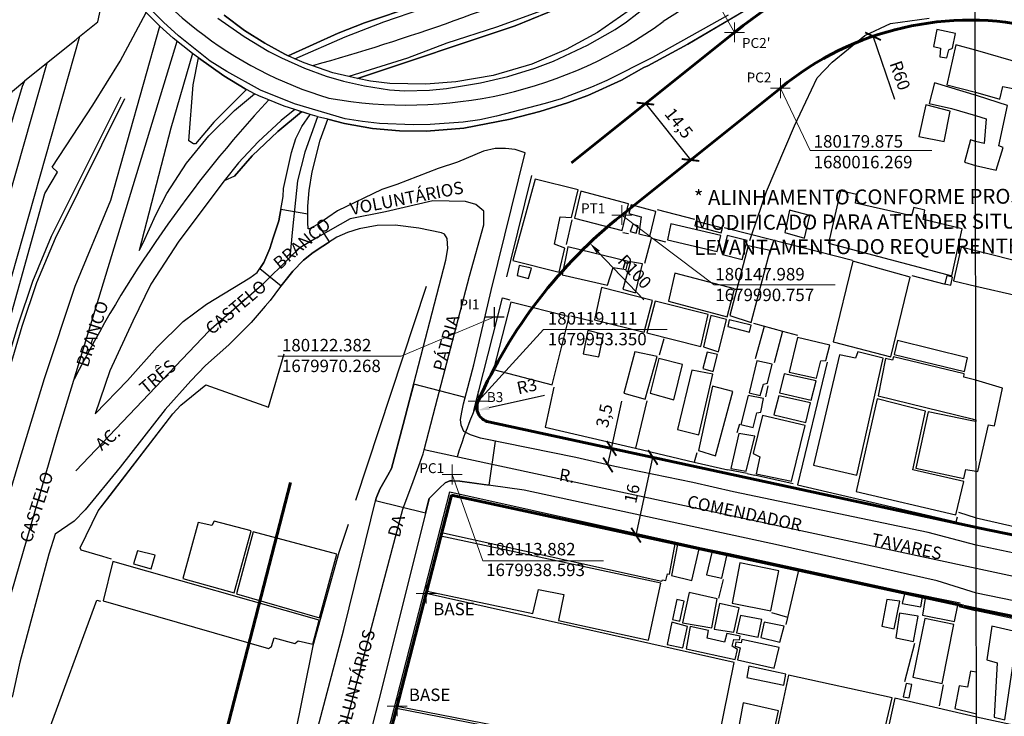
# Model space of a CAD drawing. Units: millimetres. Extents: x 178284 to 180740, y 1679817 to 1682593.
# Drawn here: x 180027 to 180225, y 1679890 to 1680030 of the extents above; entities that cross this region are included whole.
import ezdxf
from ezdxf.enums import TextEntityAlignment as Align

# ---------------------------------------------------------------- set-up
doc = ezdxf.new("R2010")
doc.units = ezdxf.units.MM
doc.header["$LTSCALE"] = 10
doc.header["$PDMODE"] = 2
doc.header["$PDSIZE"] = 2
doc.linetypes.add('ACAD_ISO03W100', pattern=[30, 12, -18])
for name, color, linetype, lineweight in [('Cotas e Coordenadas', 7, 'Continuous', 20), ('Linhas de Cota', 7, 'Continuous', 5), ('Traçado_Viário', 7, 'Continuous', 60)]:
    doc.layers.add(name, color=color, linetype=linetype, lineweight=lineweight)
for name, color, linetype in [('T-TEXTP', 7, 'Continuous'), ('Traçado', 7, 'Continuous'), ('V-BITOLA_NORMAL', 6, 'Continuous'), ('V-CANTEIRO', 101, 'Continuous'), ('V-CRUZAMENTO', 1, 'Continuous'), ('V-EDIFICACAO', 105, 'Continuous'), ('V-EIXO_DE_LOGRADOURO', 3, 'Continuous'), ('V-LOTE', 1, 'Continuous'), ('V-NOME_DOS_LOGRADOUROS', 7, 'Continuous'), ('V-PONTE_VIADUTO_PASSARELA', 1, 'Continuous'), ('V-QUADRA', 6, 'Continuous'), ('V-TESTADA', 6, 'Continuous')]:
    doc.layers.add(name, color=color, linetype=linetype)
doc.layers.add('X-LIMITE_1000', color=7, linetype='Continuous', plot=False)
doc.styles.get("Standard").update_dxf_attribs({"font": 'ARIAL.TTF'})
doc.dimstyles.new('ISO-25', dxfattribs={"dimtxt": 2.5, "dimasz": 2.5, "dimexe": 1.25, "dimexo": 0.625, "dimgap": 1, "dimtad": 1, "dimtxsty": 'Standard', "dimblk": 'ARCHTICK', "dimcen": 0, "dimadec": 0, "dimazin": 0, "dimtfac": 1, "dimtmove": 0, "dimatfit": 3, "dimfxl": 0, "dimarcsym": 0})

# ---------------------------------------------------------------- blocks, each defined once
blk = doc.blocks.new('_ArchTick')
at = {"color": 0, "const_width": 0.15}
blk.add_lwpolyline([(-0.5, -0.5), (0.5, 0.5)], dxfattribs=at)
blk = doc.blocks.new('*D89')
at = {"layer": 'Cotas e Coordenadas', "color": 0, "lineweight": -2}
blk.add_line((180202.87, 1680013.98), (180198.51, 1680026.68), dxfattribs=at)
at = {"layer": 'Defpoints', "color": 0}
for p in [(180198.51, 1680026.68), (180217.99, 1679969.93)]:
    blk.add_point(p, dxfattribs=at)
at = {"layer": 'Cotas e Coordenadas', "color": 0, "lineweight": -2, "xscale": 2.5, "yscale": 2.5, "zscale": 2.5, "rotation": 108.9452846749317}
blk.add_blockref('_ArchTick', (180198.51, 1680026.68), dxfattribs=at)
at = {"layer": 'Cotas e Coordenadas', "color": 0, "insert": (180203.63, 1680018.7), "char_height": 2.5, "attachment_point": 5, "rotation": 288.9453}
blk.add_mtext('R60', dxfattribs=at)
blk = doc.blocks.new('*D91')
at = {"layer": 'Cotas e Coordenadas', "color": 0, "lineweight": -2}
for p, q in [((180153.24, 1680013.53), (180153.73, 1680013.92)), ((180152.75, 1680013.14), (180161.81, 1680001.82)), ((180162.3, 1680002.21), (180162.79, 1680002.6))]:
    blk.add_line(p, q, dxfattribs=at)
at = {"layer": 'Defpoints', "color": 0}
for p in [(180152.75, 1680013.14), (180161.81, 1680001.82), (180161.81, 1680001.82)]:
    blk.add_point(p, dxfattribs=at)
at = {"layer": 'Cotas e Coordenadas', "color": 0, "lineweight": -2, "xscale": 2.5, "yscale": 2.5, "zscale": 2.5}
for p, rotation in [((180152.75, 1680013.14), 128.6642306221109), ((180161.81, 1680001.82), 308.6642306221109)]:
    blk.add_blockref('_ArchTick', p, dxfattribs=dict(at, rotation=rotation))
at = {"layer": 'Cotas e Coordenadas', "color": 0, "insert": (180159.22, 1680009.03), "char_height": 2.5, "attachment_point": 5, "rotation": 308.6642}
blk.add_mtext('14,5', dxfattribs=at)
blk = doc.blocks.new('*D92')
at = {"layer": 'Cotas e Coordenadas', "color": 0, "lineweight": -2}
for p, q in [((180145.93, 1679943.85), (180147.99, 1679953.37)), ((180145.32, 1679943.98), (180144.71, 1679944.11)), ((180145.21, 1679940.54), (180145.93, 1679943.85)), ((180144.6, 1679940.67), (180143.99, 1679940.8))]:
    blk.add_line(p, q, dxfattribs=at)
at = {"layer": 'Defpoints', "color": 0}
for p in [(180145.93, 1679943.85), (180145.93, 1679943.85), (180145.21, 1679940.54)]:
    blk.add_point(p, dxfattribs=at)
at = {"layer": 'Cotas e Coordenadas', "color": 0, "lineweight": -2, "xscale": 2.5, "yscale": 2.5, "zscale": 2.5}
for p, rotation in [((180145.93, 1679943.85), 77.78838960609137), ((180145.21, 1679940.54), 257.7883896060914)]:
    blk.add_blockref('_ArchTick', p, dxfattribs=dict(at, rotation=rotation))
at = {"layer": 'Cotas e Coordenadas', "color": 0, "insert": (180144.79, 1679950.36), "char_height": 2.5, "attachment_point": 5, "rotation": 77.7884}
blk.add_mtext('3,5', dxfattribs=at)
blk = doc.blocks.new('*D93')
at = {"layer": 'Cotas e Coordenadas', "color": 0, "lineweight": -2}
for p, q in [((180150.86, 1679926.41), (180154.25, 1679942.05)), ((180153.64, 1679942.18), (180153.03, 1679942.31)), ((180151.48, 1679926.28), (180152.09, 1679926.15))]:
    blk.add_line(p, q, dxfattribs=at)
at = {"layer": 'Defpoints', "color": 0}
for p in [(180154.25, 1679942.05), (180154.25, 1679942.05), (180150.86, 1679926.41)]:
    blk.add_point(p, dxfattribs=at)
at = {"layer": 'Cotas e Coordenadas', "color": 0, "lineweight": -2, "xscale": 2.5, "yscale": 2.5, "zscale": 2.5}
for p, rotation in [((180154.25, 1679942.05), 77.78838960641312), ((180150.86, 1679926.41), 257.7883896064131)]:
    blk.add_blockref('_ArchTick', p, dxfattribs=dict(at, rotation=rotation))
at = {"layer": 'Cotas e Coordenadas', "color": 0, "insert": (180150.36, 1679934.71), "char_height": 2.5, "attachment_point": 5, "rotation": 77.7884}
blk.add_mtext('16', dxfattribs=at)
blk = doc.blocks.new('*D97')
at = {"layer": 'Defpoints', "color": 0}
for p in [(180141.55, 1679985.13), (180210.46, 1679912.67)]:
    blk.add_point(p, dxfattribs=at)
at = {"layer": 'Linhas de Cota', "color": 0, "lineweight": -2}
blk.add_line((180152.44, 1679973.68), (180143.27, 1679983.32), dxfattribs=at)
at = {"layer": 'Linhas de Cota', "color": 0}
blk.add_solid([(180143.57, 1679983.61), (180142.97, 1679983.04), (180141.55, 1679985.13)], dxfattribs=at)
at = {"layer": 'Linhas de Cota', "color": 0, "insert": (180150.35, 1679979.15), "char_height": 2.5, "attachment_point": 5, "rotation": 313.5641}
blk.add_mtext('R100', dxfattribs=at)
blk = doc.blocks.new('*D98')
at = {"layer": 'Defpoints', "color": 0}
for p in [(180118.92, 1679951.47), (180121.85, 1679952.13)]:
    blk.add_point(p, dxfattribs=at)
at = {"layer": 'Linhas de Cota', "color": 0, "lineweight": -2}
blk.add_line((180132.43, 1679954.51), (180121.36, 1679952.02), dxfattribs=at)
at = {"layer": 'Linhas de Cota', "color": 0}
blk.add_solid([(180121.27, 1679952.43), (180121.45, 1679951.61), (180118.92, 1679951.47)], dxfattribs=at)
at = {"layer": 'Linhas de Cota', "color": 0, "insert": (180128.99, 1679956.04), "char_height": 2.5, "attachment_point": 5, "rotation": 12.6945}
blk.add_mtext('R3', dxfattribs=at)

msp = doc.modelspace()

# ---------------------------------------------------------------- linework, layer by layer
at = {"layer": 'Linhas de Cota'}
for p, q in [((180170.663, 1680027.467), (180164.824, 1680037.616)), ((180179.875, 1680016.269), (180185.876, 1680003.755)), ((180185.876, 1680003.755), (180210.313, 1680003.755)), ((180147.989, 1679990.757), (180166.535, 1679976.754)), ((180166.535, 1679976.754), (180190.918, 1679976.754)), ((180103.638, 1679962.365), (180122.382, 1679970.268)), ((180119.11, 1679953.35), (180132.287, 1679967.751)), ((180132.287, 1679967.751), (180157.096, 1679967.751)), ((180078.828, 1679962.365), (180103.638, 1679962.365)), ((180113.881, 1679938.593), (180120.094, 1679921.285)), ((180120.094, 1679921.285), (180144.349, 1679921.285))]:
    msp.add_line(p, q, dxfattribs=at)
for p in [(180170.663, 1680027.467), (180179.875, 1680016.269), (180147.989, 1679990.757), (180119.11, 1679953.35), (180113.881, 1679938.593), (180108.68, 1679914.7), (180102.84, 1679892.07)]:
    msp.add_point(p, dxfattribs=at)
at = {"layer": 'Traçado'}
msp.add_point((180122.382, 1679970.268), dxfattribs=at)
at = {"layer": 'Traçado_Viário'}
for p, q in [((180137.872, 1680001.231), (180170.816, 1680027.591)), ((180147.989, 1679990.757), (180179.875, 1680016.269)), ((180121.216, 1679949.197), (180219.99, 1679927.821)), ((180081.381, 1679936.98), (180055.257, 1679835.747)), ((180113.774, 1679934.438), (180086.242, 1679827.754)), ((180113.774, 1679934.438), (180216.606, 1679912.183)), ((180294.905, 1679912.186), (180219.965, 1679927.826)), ((180291.636, 1679896.524), (180216.696, 1679912.164))]:
    msp.add_line(p, q, dxfattribs=at)
for centre, radius, start, end in [((180217.994, 1679969.933), 74.5, 76.49683, 129.44283), ((180217.994, 1679969.933), 60, 76.49683, 129.44283), ((180210.464, 1679912.674), 100, 128.66373, 155.99873), ((180121.851, 1679952.13), 3, 155.99873, 257.78839)]:
    msp.add_arc(centre, radius, start, end, dxfattribs=at)
at = {"layer": 'Traçado_Viário', "linetype": 'ACAD_ISO03W100', "lineweight": -2, "ltscale": 0.1}
msp.add_arc((180210.464, 1679912.674), 100, 155.99565, 164.97797, dxfattribs=at)
at = {"layer": 'V-BITOLA_NORMAL'}
for points in [[(180047.29, 1680014.46), (180033.3, 1679986.42), (180029.51, 1679977.4), (180026.6, 1679968.63), (180021.32, 1679951.13), (180008.15, 1679905.87), (180005.57, 1679896.26), (179988.4, 1679837.47), (179983.16, 1679820.18)], [(180048.051, 1680014.081), (180034.073, 1679986.065), (180030.306, 1679977.101), (180027.41, 1679968.373), (180022.135, 1679950.888), (180008.969, 1679905.641), (180006.389, 1679896.031), (179989.215, 1679837.228), (179983.973, 1679819.933)]]:
    msp.add_lwpolyline(points, dxfattribs=at)
at = {"layer": 'V-CANTEIRO'}
for points in [[(179991.54, 1679820.14), (179993.34, 1679826.11), (180011.47, 1679889.67), (180011.66, 1679889.86), (180012.46, 1679889.77), (180012.67, 1679890.07), (180014.3, 1679895.78), (180020.98, 1679921.58), (180026.85, 1679941.22), (180031.96, 1679957.9), (180038.14, 1679976.45), (180045.29, 1679993.72), (180055.13, 1680028.73), (180051.88, 1680031.97)], [(180068.03, 1680030.89), (180072.15, 1680027.85), (180076.27, 1680025.28), (180080.26, 1680023.1), (180080.96, 1680022.78), (180090.96, 1680027.28), (180096.25, 1680029.39), (180106.69, 1680032.87)], [(180133.36, 1680032.33), (180122.83, 1680028.5), (180112.81, 1680025.31), (180104.93, 1680022.3), (180093.12, 1680018.61)], [(180149.29, 1680031.7), (180143.11, 1680027.47), (180136.83, 1680024.04), (180129.9, 1680021.1), (180122.11, 1680018.83), (180114.61, 1680017.51), (180108.61, 1680017.07), (180101.39, 1680017.21), (180097.47, 1680017.65), (180094.86, 1680018.21), (180126.58, 1680028.76), (180136.41, 1680032.78)], [(179969.09, 1679820.1), (180027.49, 1680016.64), (180027.96, 1680017.74), (180027.98, 1680017.78), (180038.32, 1680026), (180038.96, 1680026.65), (180022.98, 1679970.33), (179979.9, 1679820.17)]]:
    msp.add_lwpolyline(points, dxfattribs=at)
for points in [[(180062.91, 1680022.36), (180067.97, 1680018.74), (180072.26, 1680016.14), (180072.57, 1680015.97), (180065.96, 1680009.42), (180062.29, 1680005.06), (180061.89, 1680005.04), (180060.95, 1680005.67), (180061.81, 1680016.89)], [(180083.63, 1680011.52), (180078.83, 1680007.54), (180073.72, 1680002.67), (180070.13, 1679998.57), (180068.03, 1679997.66), (180058.95, 1679985.48), (180053.34, 1679976.86), (180049.7, 1679969.43), (180045.1, 1679959.47), (180042.12, 1679950.77), (180048.6, 1679957.53), (180054.58, 1679964.19), (180059.83, 1679969.35), (180064.49, 1679972.84), (180073.19, 1679978.12), (180074.69, 1679979.2), (180075.25, 1679980.02), (180076.05, 1679981.2), (180077.25, 1679984.02), (180077.94, 1679986.17), (180079.05, 1679989.6), (180079.9, 1679994.51), (180080, 1679996.08), (180081.58, 1680003.35), (180082.45, 1680006.13), (180083.69, 1680008.56), (180085.32, 1680010.98)]]:
    msp.add_lwpolyline(points, close=True, dxfattribs=at)
at = {"layer": 'V-CRUZAMENTO'}
for points in [[(180089.262, 1679985.352), (180086.98, 1679988.89), (180085.81, 1679988.29), (180085.81, 1679988.29), (180085.24, 1679988), (180084.92, 1679987.99), (180084.91, 1679989.27), (180084.91, 1679989.27), (180084.89, 1679990.92), (180079.442, 1679991.863), (180079.05, 1679989.6), (180077.94, 1679986.17), (180077.25, 1679984.02), (180076.05, 1679981.2), (180075.25, 1679980.02), (180079.5, 1679976.557), (180081.89, 1679979.49), (180084.04, 1679981.67), (180085.97, 1679983.23), (180087.91, 1679984.48)], [(180115.44, 1679937.28), (180121.334, 1679936.45), (180122.583, 1679945.321), (180119.6, 1679945.93), (180117.55, 1679946.55), (180116.76, 1679946.98), (180116.76, 1679946.98), (180116.21, 1679947.28), (180115.74, 1679948.52), (180115.57, 1679949.66), (180115.85, 1679951.12), (180115.85, 1679951.12), (180116.18, 1679952.84), (180116.501, 1679954.074), (180106.168, 1679956.752), (180105.33, 1679953.52), (180104.08, 1679948.69), (180101.71, 1679939.8), (180100.97, 1679938.47), (180099.38, 1679935.63), (180098.62, 1679933.87), (180098.506, 1679933.41), (180108.555, 1679930.931), (180109.27, 1679933.8), (180111.38, 1679935.83), (180112.5, 1679936.91), (180113.41, 1679937.34), (180113.98, 1679937.32)]]:
    msp.add_lwpolyline(points, close=True, dxfattribs=at)
at = {"layer": 'V-EDIFICACAO'}
for points in [[(180211.3, 1680028.05), (180210.63, 1680024.64), (180212.04, 1680024.26), (180211.91, 1680022.56), (180213.31, 1680022.34), (180213.76, 1680023.97), (180214.5, 1680024.29), (180215.07, 1680027.26), (180211.3, 1680028.05)], [(180219.09, 1680015.42), (180223.99, 1680014.06), (180224.58, 1680016.61), (180227.61, 1680015.98), (180228.84, 1680021.07), (180219.08, 1680023.92), (180215.13, 1680024.96), (180213.32, 1680016.91)], [(180219.476, 1680014.715), (180210.83, 1680017.33), (180209.81, 1680013.16), (180214.31, 1680012.15), (180219.1, 1680010.79), (180221.26, 1680010.12), (180220.84, 1680005.13), (180219.11, 1680005.52), (180218.08, 1680005.86), (180216.89, 1680001.4), (180219.12, 1680000.74), (180223.24, 1679999.79), (180224.64, 1680004.36), (180223.82, 1680004.64), (180225.53, 1680012.79)], [(180209.13, 1680012.92), (180207.73, 1680006.57), (180212.77, 1680005.52), (180214.02, 1680011.65), (180209.13, 1680012.92)], [(180130.61, 1679997.99), (180126.11, 1679981.64), (180135.43, 1679979.25), (180136.55, 1679984.07), (180134.47, 1679984.9), (180135.59, 1679990.36), (180137.89, 1679990.23), (180139.26, 1679995.82), (180130.61, 1679997.99), (180130.61, 1679997.99)], [(180139.74, 1679995.56), (180138.46, 1679990.13), (180148.07, 1679987.64), (180149.35, 1679993.01), (180139.74, 1679995.56)], [(180194.96, 1679993.13), (180195.18, 1679994.89), (180191.99, 1679995.59), (180189.57, 1679985.12), (180214.37, 1679978.55), (180216.44, 1679987.96), (180208.59, 1679989.85), (180208.91, 1679991.73), (180206.71, 1679992.24), (180206.26, 1679990.61), (180194.96, 1679993.13)], [(180149.86, 1679992.81), (180149.44, 1679991.09), (180151.9, 1679990.36), (180151.42, 1679987), (180153.65, 1679986.46), (180154.84, 1679991.44), (180149.86, 1679992.81)], [(180181.74, 1679991.7), (180180.79, 1679987.23), (180184.75, 1679986.11), (180185.83, 1679990.68), (180181.74, 1679991.7)], [(180150.24, 1679988.86), (180149.66, 1679987.45), (180150.91, 1679987.13), (180151.26, 1679988.57), (180150.24, 1679988.86)], [(180157.87, 1679988.98), (180157.17, 1679985.79), (180167.16, 1679983.43), (180167.92, 1679986.62), (180157.87, 1679988.98)], [(180162.88, 1679989.53), (180162.66, 1679988.6), (180167.99, 1679987.16), (180168.24, 1679988.09), (180162.88, 1679989.53)], [(180169.2, 1679986.62), (180168.27, 1679982.79), (180172.2, 1679981.8), (180173.19, 1679985.63), (180169.2, 1679986.62)], [(180137.15, 1679984.36), (180136.03, 1679978.77), (180145.13, 1679976.63), (180146.25, 1679980.24), (180148.9, 1679979.82), (180149.25, 1679981.45), (180137.15, 1679984.36)], [(180173.41, 1679984.55), (180169.74, 1679970.57), (180173.99, 1679969.19), (180177.82, 1679983.62), (180173.41, 1679984.55)], [(180219.16, 1679976.47), (180227.39, 1679974.56), (180229.56, 1679980.95), (180219.15, 1679983.58), (180216.25, 1679984.28), (180214.71, 1679977.55)], [(180127.38, 1679980.59), (180126.97, 1679978.58), (180129.27, 1679978), (180129.87, 1679980.08), (180127.38, 1679980.59)], [(180149.73, 1679981.32), (180148.2, 1679975.83), (180150.72, 1679975.13), (180152.19, 1679980.97), (180149.73, 1679981.32)], [(180194.439, 1679981.465), (180194.439, 1679981.465), (180190.46, 1679965.24), (180202.05, 1679962.23), (180206, 1679978.26), (180194.439, 1679981.465)], [(180158.67, 1679979.09), (180157.36, 1679973.44), (180169.17, 1679970.31), (180170.64, 1679975.93), (180158.67, 1679979.09)], [(180213.37, 1679978.58), (180212.95, 1679976.93), (180214.14, 1679976.65), (180214.49, 1679978.25), (180213.37, 1679978.58)], [(180143.92, 1679976.18), (180142.48, 1679969.7), (180152.47, 1679967.21), (180154.17, 1679973.6), (180143.92, 1679976.18)], [(180125.72, 1679973.25), (180122.18, 1679959.74), (180134.02, 1679956.65), (180137.41, 1679970.28), (180125.72, 1679973.25)], [(180154.68, 1679973.47), (180153.02, 1679967.09), (180163.9, 1679964.31), (180165.37, 1679970.76), (180154.68, 1679973.47)], [(180165.88, 1679970.57), (180164.41, 1679964.25), (180167.41, 1679963.26), (180169.04, 1679969.77), (180165.88, 1679970.57)], [(180169.58, 1679969.67), (180169.33, 1679968.33), (180173.64, 1679967.21), (180174.02, 1679968.65), (180169.58, 1679969.67)], [(180141.14, 1679967.53), (180140.25, 1679962.87), (180143.38, 1679962.23), (180144.33, 1679966.77), (180141.14, 1679967.53)], [(180183.34, 1679966.13), (180181.65, 1679959.2), (180187.17, 1679957.96), (180188.03, 1679961.44), (180189.02, 1679961.53), (180189.82, 1679964.6), (180183.34, 1679966.13)], [(180203.45, 1679965.55), (180202.78, 1679962.75), (180216.86, 1679959.33), (180217.5, 1679962.07), (180203.45, 1679965.55)], [(180150.62, 1679963.29), (180148.42, 1679954.96), (180152.7, 1679953.78), (180155.09, 1679962.33), (180150.62, 1679963.29)], [(180165.15, 1679963.19), (180164.32, 1679959.94), (180166.39, 1679959.3), (180167.25, 1679962.71), (180165.15, 1679963.19)], [(180191.74, 1679962.68), (180186.56, 1679940.5), (180195.25, 1679938.45), (180200.55, 1679962.01), (180195.47, 1679963.29), (180194.96, 1679962.01), (180191.74, 1679962.68)], [(180219.19, 1679949.25), (180218.36, 1679949.42), (180209.57, 1679951.22), (180207.1, 1679939.91), (180216.73, 1679937.78), (180217.17, 1679939.62), (180219.23, 1679939.27), (180219.6, 1679939.2), (180221.73, 1679948.58), (180222.94, 1679948.4), (180224.52, 1679955.95), (180219.2, 1679957.55), (180216.78, 1679958.16), (180216.84, 1679958.85), (180202.63, 1679962.28), (180202.41, 1679961.6), (180200.98, 1679961.89), (180199.52, 1679954.41), (180218.41, 1679949.77), (180218.65, 1679949.71), (180219.19, 1679949.57)], [(180155.47, 1679961.92), (180153.69, 1679954.96), (180158.44, 1679953.62), (180160.23, 1679960.7), (180155.47, 1679961.92)], [(180175.14, 1679961.47), (180173.61, 1679955.02), (180175.81, 1679954.48), (180176.48, 1679956.78), (180177.28, 1679956.94), (180178.2, 1679960.8), (180175.14, 1679961.47)], [(180162.08, 1679959.59), (180159.21, 1679947.68), (180163.49, 1679946.59), (180166.33, 1679958.76), (180162.08, 1679959.59)], [(180180.66, 1679958.85), (180179.7, 1679954.99), (180186.05, 1679953.52), (180187.04, 1679957.41), (180180.66, 1679958.85)], [(180166.26, 1679956.39), (180163.39, 1679943.43), (180166.84, 1679942.35), (180170.35, 1679955.28), (180166.26, 1679956.39)], [(180173.38, 1679954.48), (180171.95, 1679948.67), (180174.4, 1679948.06), (180175.14, 1679951), (180175.94, 1679951.16), (180176.51, 1679953.87), (180173.38, 1679954.48)], [(180179.57, 1679954.45), (180178.58, 1679950.62), (180185, 1679949.05), (180185.96, 1679952.98), (180179.57, 1679954.45)], [(180199.33, 1679953.81), (180195.09, 1679935.17), (180215.17, 1679930.51), (180216.76, 1679937.18), (180206.52, 1679939.54), (180209.07, 1679951.32), (180199.33, 1679953.81)], [(180176.29, 1679950.46), (180174.4, 1679942.86), (180175.74, 1679942.19), (180175.04, 1679938.77), (180182.13, 1679937.3), (180184.87, 1679948.44), (180176.29, 1679950.46)], [(180171.5, 1679946.88), (180169.93, 1679939.79), (180173.03, 1679939.28), (180174.72, 1679946.34), (180171.5, 1679946.88)], [(180113.72, 1679934.46), (180111.77, 1679926.96), (180156.053, 1679917.155), (180156.152, 1679917.441), (180156.878, 1679917.335), (180157.18, 1679918.657), (180157.58, 1679918.57), (180158.76, 1679924.7), (180113.72, 1679934.46)], [(180066.03, 1679929.2), (180065.59, 1679928.33), (180062.81, 1679928.97), (180059.74, 1679917.71), (180070.09, 1679914.8), (180073.47, 1679927.28), (180066.03, 1679929.2)], [(180073.88, 1679927.12), (180070.53, 1679914.61), (180087.26, 1679909.82), (180090.68, 1679922.62), (180073.88, 1679927.12)], [(180111.62, 1679926.23), (180108.84, 1679915.18), (180130.13, 1679910.68), (180131.25, 1679915.53), (180136.32, 1679914.48), (180135.27, 1679909.25), (180153.34, 1679905.29), (180155.83, 1679916.75), (180111.62, 1679926.23)], [(180050.61, 1679923.26), (180049.82, 1679920.64), (180053.39, 1679919.65), (180054.22, 1679922.37), (180050.61, 1679923.26)], [(180159.21, 1679924.57), (180158, 1679918.28), (180162.08, 1679917.32), (180163.58, 1679923.64), (180159.21, 1679924.57)], [(180166.07, 1679922.91), (180165.05, 1679918.47), (180168.11, 1679917.8), (180169.14, 1679922.27), (180166.07, 1679922.91)], [(180045.67, 1679921.15), (180043.75, 1679913.24), (180076.98, 1679903.66), (180077.56, 1679904.04), (180078.1, 1679905.8), (180082.25, 1679904.65), (180082.95, 1679905.19), (180085.92, 1679904.52), (180087.13, 1679909.34), (180045.67, 1679921.15)], [(180171.75, 1679920.87), (180170.19, 1679912.73), (180177.95, 1679911.19), (180179.57, 1679919.24), (180171.75, 1679920.87)], [(180108.68, 1679914.7), (180102.84, 1679892.07), (180166.33, 1679879.66), (180170.6, 1679900.85), (180108.68, 1679914.7)], [(180161.54, 1679914.9), (180160.23, 1679908.8), (180166.07, 1679907.78), (180167.19, 1679913.59), (180161.54, 1679914.9)], [(180159.08, 1679913.46), (180158.22, 1679909.5), (180159.69, 1679909.12), (180160.55, 1679913.17), (180159.08, 1679913.46)], [(180201.31, 1679913.49), (180200.29, 1679908.1), (180202.78, 1679907.59), (180203.9, 1679913.14), (180201.31, 1679913.49)], [(180204.86, 1679914.61), (180204.34, 1679912.66), (180208.11, 1679911.99), (180208.43, 1679913.94), (180204.86, 1679914.61)], [(180208.97, 1679913.72), (180208.46, 1679910.33), (180214.91, 1679909.05), (180215.58, 1679912.37), (180208.97, 1679913.72)], [(180167.67, 1679912.66), (180166.55, 1679907.55), (180170.51, 1679906.92), (180171.56, 1679911.83), (180167.67, 1679912.66)], [(180158.06, 1679908.9), (180157.13, 1679904.46), (180160.26, 1679903.79), (180161.22, 1679908.03), (180158.06, 1679908.9)], [(180171.85, 1679910.27), (180171.05, 1679906.82), (180175.42, 1679905.93), (180176.13, 1679909.44), (180171.85, 1679910.27)], [(180176.61, 1679908.93), (180175.94, 1679905.83), (180179.8, 1679904.94), (180180.63, 1679908.13), (180176.61, 1679908.93)], [(180203.83, 1679910.71), (180203.07, 1679905.77), (180206.61, 1679905.06), (180207.57, 1679910.11), (180203.83, 1679910.71)], [(180208.94, 1679909.69), (180206.48, 1679897.88), (180212.42, 1679896.61), (180214.78, 1679908.45), (180208.94, 1679909.69)], [(180165.18, 1679905.7), (180165.43, 1679907.24), (180161.73, 1679908.03), (180160.93, 1679903.56), (180170.76, 1679901.46), (180171.24, 1679903.44), (180170.19, 1679904.11), (180170.51, 1679905.45), (180171.63, 1679905.38), (180171.82, 1679906.12), (180169.14, 1679906.66), (180168.63, 1679904.94), (180165.18, 1679905.7)], [(180222.39, 1679908.14), (180221.37, 1679901.34), (180223.44, 1679900.78), (180222.84, 1679889.87), (180224.97, 1679889.33), (180227.6, 1679906.95), (180227.6, 1679906.95), (180222.39, 1679908.14)], [(180172.14, 1679905.48), (180171.98, 1679904.81), (180170.89, 1679904.94), (180170.76, 1679904.14), (180171.79, 1679903.76), (180171.24, 1679901.33), (180178.62, 1679899.7), (180179.61, 1679903.82), (180172.14, 1679905.48)], [(180173.51, 1679900.08), (180173.16, 1679897.79), (180180.56, 1679896.29), (180180.98, 1679898.49), (180173.51, 1679900.08)], [(180219.3, 1679898.88), (180218.45, 1679899.03), (180218.08, 1679899.09), (180217.49, 1679895.84), (180215.81, 1679896.12), (180214.94, 1679891.58), (180218.52, 1679890.69), (180219.32, 1679890.49)], [(180181.49, 1679898.3), (180177.66, 1679880.45), (180198.22, 1679875.95), (180202.33, 1679893.7), (180181.49, 1679898.3)], [(180205.17, 1679896.64), (180204.57, 1679893.96), (180205.75, 1679893.7), (180206.32, 1679896.41), (180205.17, 1679896.64)], [(180219.35, 1679870.98), (180247.49, 1679864.94), (180251.03, 1679882.99), (180219.32, 1679889.87), (180202.87, 1679893.68), (180201.19, 1679886.12), (180205.83, 1679885.03), (180203.69, 1679875.03), (180210.65, 1679873.37), (180210.65, 1679872.96)], [(180102.68, 1679891.59), (180100.99, 1679884.25), (180164.67, 1679871.58), (180166.17, 1679879.18), (180102.68, 1679891.59)], [(180172.42, 1679892.74), (180171.4, 1679887.28), (180178.39, 1679885.82), (180179.51, 1679891.12), (180172.42, 1679892.74)]]:
    msp.add_lwpolyline(points, close=True, dxfattribs=at)
at = {"layer": 'V-EIXO_DE_LOGRADOURO'}
for points in [[(179377.88, 1680373.34), (179397.86, 1680365.78), (179428.89, 1680354.05), (179474.23, 1680337.2), (179487.85, 1680331.95), (179518.49, 1680320.87), (179550.08, 1680309.21), (179736.22, 1680239.88), (179745.84, 1680236.4), (179770.12, 1680227.4), (179819.36, 1680209.13), (179950.954, 1680160.053, 0.1496721), (180043.752, 1680179.568), (180078.524, 1680189.988, -0.0269439), (180125.931, 1680183.821, -0.2237074), (180178.731, 1680128.105, -0.3788332), (180141.967, 1680040.686, -0.0339305), (180085.842, 1680020.747)], [(180219.029, 1680053.528, 0.1118144), (180156.339, 1680029.621)], [(180042.873, 1680050.566, 0.18963), (180089.071, 1680014.256)], [(180089.071, 1680014.256, 0.2042941), (180156.339, 1680029.621)], [(180077.016, 1680013.881, 0.0695819), (180037.909, 1679957.769)]]:
    msp.add_lwpolyline(points, format="xyb", dxfattribs=at)
for points in [[(179997.85, 1679820.16), (180034.502, 1679946.569), (180058.584, 1680025.711)], [(179975.24, 1679820.11), (180032.448, 1680021.332)], [(180086.83, 1680010.51), (180084.27, 1680003.36), (180082.8, 1679997.64), (180081.82, 1679987.9), (180081.25, 1679982.2), (180075.69, 1679976.76), (180075.55, 1679976.62), (180065, 1679967.39), (180038.23, 1679939.36)], [(180074.5, 1679820.3), (180103.98, 1679931.64), (180106.03, 1679937.19), (180108.09, 1679942.78), (180108.29, 1679943.54), (180110.58, 1679952.32), (180117.4, 1679978.45), (180120.26, 1679988.78), (180120.26, 1679991.56), (180118.65, 1679992.88), (180116.59, 1679993.46), (180110, 1679993.61), (180100.47, 1679991.41), (180093.36, 1679990.02), (180086.91, 1679986.28), (180083.25, 1679984.16), (180081.25, 1679982.2)], [(180350.45, 1679891.67), (180219.26, 1679919.69), (180115.34, 1679942.03), (180108.29, 1679943.54)]]:
    msp.add_lwpolyline(points, dxfattribs=at)
at = {"layer": 'V-LOTE'}
for points in [[(180038.96, 1680026.65), (180042.66, 1680029.58), (180044.92, 1680040.18)], [(179981.03, 1679820.18), (180002.21, 1679892.72), (180009.36, 1679917.87), (180015.4, 1679937.89), (180020.98, 1679955.54), (180031.99, 1679995.06), (180034.58, 1679999.36), (180033.5, 1680000.36), (180041.65, 1680012.83), (180047.16, 1680021.71), (180052.39, 1680031.46)], [(180174.12, 1679986.82), (180177.06, 1679995.51), (180182.7, 1680008.68), (180187.27, 1680018.34), (180190.27, 1680021.46), (180196.86, 1680026.81), (180202.04, 1680029.22), (180209.8, 1680030.32)], [(180027.96, 1680017.74), (180027.98, 1680017.78), (180038.32, 1680026), (180038.96, 1680026.65)], [(179972.17, 1679841.33), (179988.99, 1679895.75), (180025.23, 1680015.17), (180025.48, 1680015.68), (180027.96, 1680017.74)], [(180155.1, 1679991.85), (180162.59, 1679989.94)], [(180168.55, 1679988.23), (180174.12, 1679986.82)], [(180148.19, 1679987.26), (180149.33, 1679987.06)], [(180152.64, 1679981.07), (180153.96, 1679986.13), (180156.79, 1679985.36)], [(180173.71, 1679985.61), (180174.12, 1679986.82)], [(180174.12, 1679986.82), (180194.4, 1679981.67)], [(180124.88, 1679978.34), (180125.7, 1679981.59)], [(180206.27, 1679978.57), (180213.02, 1679976.85)], [(180108.68, 1679976.4), (180094.44, 1679933.37)], [(180118.26, 1679951.44), (180124, 1679974.09)], [(180124, 1679974.09), (180125.5, 1679973.69)], [(180137.73, 1679970.52), (180142.15, 1679969.42)], [(180174.46, 1679968.99), (180180.31, 1679967.41)], [(180174.9, 1679961.92), (180176.66, 1679968.39)], [(180180.31, 1679967.41), (180178.66, 1679961.02)], [(180180.31, 1679967.41), (180183.29, 1679966.6)], [(180156.42, 1679965.87), (180155.53, 1679962.56)], [(180076.96, 1679952.14), (180080.11, 1679962.87)], [(180189.25, 1679961.16), (180183.34, 1679936.52)], [(180057.74, 1679950.78), (180059.33, 1679952.56), (180064.39, 1679956.66)], [(180064.39, 1679956.66), (180076.96, 1679952.14)], [(180176.93, 1679954.22), (180177.43, 1679956.46)], [(180134.35, 1679956.19), (180132.58, 1679948.15)], [(180153.03, 1679953.4), (180150.74, 1679943.88)], [(180045.16, 1679934.44), (180057.74, 1679950.78)], [(180171.19, 1679947.08), (180171.71, 1679948.77)], [(180132.58, 1679948.15), (180150.74, 1679943.88)], [(180150.74, 1679943.88), (180162.53, 1679941.11)], [(180163.07, 1679942.97), (180162.53, 1679941.11)], [(180162.53, 1679941.11), (180169.3, 1679939.52)], [(180173.17, 1679938.78), (180174.66, 1679938.46)], [(180183.34, 1679936.52), (180215.24, 1679929.09)], [(180042.73, 1679931.29), (180045.16, 1679934.44)], [(180039.11, 1679923.86), (180042.73, 1679931.29)], [(180215.7, 1679931.07), (180219.24, 1679929.93)], [(180092.96, 1679928.55), (180091.11, 1679922.93)], [(180215.24, 1679929.09), (180215.46, 1679930.12)], [(180219.24, 1679929.93), (180258.08, 1679921.06)], [(180043.64, 1679922.11), (180039.34, 1679923.4), (180039.11, 1679923.86)], [(180163.67, 1679923.96), (180166.32, 1679923.41)], [(180169.6, 1679922.71), (180204.69, 1679915.07)], [(180045.42, 1679921.57), (180043.64, 1679922.11)], [(180181.36, 1679909.88), (180183.64, 1679919.65)], [(180167.53, 1679913.73), (180168.45, 1679917.52)], [(180032.18, 1679885.52), (180042.49, 1679913.37), (180043.17, 1679913.17)], [(180181.36, 1679909.88), (180178.14, 1679910.78)], [(180215.82, 1679912.07), (180219.28, 1679911.22)], [(180247.61, 1679905.19), (180219.28, 1679911.22)], [(180181.02, 1679908.44), (180181.36, 1679909.88)], [(180085.92, 1679904.17), (180082.09, 1679885.21), (180079.87, 1679875.34), (180078.35, 1679866.38)], [(180204.89, 1679897), (180206.88, 1679904.73)], [(180212.63, 1679896.34), (180211.82, 1679892.11)]]:
    msp.add_lwpolyline(points, dxfattribs=at)
at = {"layer": 'V-LOTE', "linetype": 'ACAD_ISO03W100'}
msp.add_lwpolyline([(180136.85, 1679984.81), (180137.99, 1679989.79)], dxfattribs=at)
at = {"layer": 'V-PONTE_VIADUTO_PASSARELA'}
for points in [[(180183.79, 1680083.6), (180182.92, 1680079.62), (180181.19, 1680073.61), (180178.96, 1680068.51), (180176.5, 1680063.4), (180173.71, 1680058.29), (180171.84, 1680055.29), (180167.61, 1680049.4), (180165.03, 1680046.27), (180162.27, 1680043.26), (180158.34, 1680039.28), (180153.14, 1680034.7), (180149.29, 1680031.7), (180143.11, 1680027.47), (180136.83, 1680024.04), (180129.9, 1680021.1), (180122.11, 1680018.83), (180114.61, 1680017.51), (180108.61, 1680017.07), (180101.39, 1680017.21), (180097.47, 1680017.65), (180094.86, 1680018.21)], [(180183.79, 1680083.6), (180183.76, 1680083.51), (180181.61, 1680078.27), (180179.44, 1680073.36), (180177.04, 1680068.76), (180171.95, 1680060.53), (180170.01, 1680057.84), (180167.36, 1680054.57), (180162.47, 1680049.35), (180156.92, 1680044.58), (180151.16, 1680040.38), (180145.86, 1680037.34), (180136.41, 1680032.78), (180126.58, 1680028.76), (180094.86, 1680018.21)], [(180219.03, 1680049.6), (180210.53, 1680048.48), (180205.71, 1680047.39), (180201.05, 1680046.02), (180195.97, 1680043.98), (180187.68, 1680040.16), (180178.64, 1680035.37), (180161.25, 1680025.11), (180153.23, 1680020.72), (180152.43, 1680020.43), (180147.97, 1680017.86), (180141.14, 1680014.81), (180137.08, 1680013.31), (180131.5, 1680011.54), (180125.59, 1680010.02), (180116.27, 1680008.22), (180108.74, 1680007.62), (180103.31, 1680007.68), (180097.88, 1680008.16), (180092.26, 1680009.15), (180088.87, 1680010)], [(180140.27, 1680045.04), (180135.61, 1680042.6), (180129.84, 1680040.11), (180126.36, 1680038.87), (180121.47, 1680037.5), (180106.69, 1680032.87), (180096.25, 1680029.39), (180090.96, 1680027.28), (180080.96, 1680022.78)], [(180055.13, 1680028.73), (180051.88, 1680031.97), (180049.01, 1680035.13), (180045.4, 1680039.52), (180044.92, 1680040.18)], [(180080.96, 1680022.78), (180080.26, 1680023.1), (180076.27, 1680025.28), (180072.15, 1680027.85), (180068.03, 1680030.89)], [(180061.67, 1680023.25), (180057.82, 1680026.32), (180055.13, 1680028.73)], [(180072.57, 1680015.97), (180065.96, 1680009.42), (180062.29, 1680005.06), (180061.89, 1680005.04), (180060.95, 1680005.67), (180061.81, 1680016.89), (180062.91, 1680022.36)], [(180062.91, 1680022.36), (180061.67, 1680023.25)], [(180072.57, 1680015.97), (180072.26, 1680016.14), (180067.97, 1680018.74), (180062.91, 1680022.36)], [(180082.27, 1680022.18), (180080.96, 1680022.78)], [(180089.93, 1680019.34), (180084.12, 1680021.34), (180082.27, 1680022.18)], [(180093.12, 1680018.61), (180089.93, 1680019.34)], [(180094.86, 1680018.21), (180093.12, 1680018.61)], [(180074.17, 1680015.13), (180072.57, 1680015.97)], [(180082.29, 1680011.95), (180080.13, 1680012.64), (180075.01, 1680014.68), (180074.17, 1680015.13)], [(180083.63, 1680011.52), (180082.29, 1680011.95)], [(180070.13, 1679998.57), (180073.72, 1680002.67), (180078.83, 1680007.54), (180083.63, 1680011.52)], [(180085.32, 1680010.98), (180083.63, 1680011.52)], [(180086.83, 1680010.51), (180086.74, 1680010.53), (180085.32, 1680010.98)], [(180088.87, 1680010), (180086.83, 1680010.51)]]:
    msp.add_lwpolyline(points, dxfattribs=at)
at = {"layer": 'V-QUADRA'}
for p, q in [((180161.25, 1680025.11), (180178.64, 1680035.37)), ((180153.23, 1680020.72), (180161.25, 1680025.11)), ((180147.97, 1680017.86), (180152.43, 1680020.43)), ((180152.43, 1680020.43), (180153.23, 1680020.72)), ((180141.14, 1680014.81), (180147.97, 1680017.86)), ((180137.08, 1680013.31), (180141.14, 1680014.81)), ((180131.5, 1680011.54), (180137.08, 1680013.31)), ((180087.33, 1680005.78), (180088.87, 1680010)), ((180088.87, 1680010), (180088.87, 1680010)), ((180088.87, 1680010), (180092.26, 1680009.15)), ((180116.27, 1680008.22), (180125.59, 1680010.02)), ((180125.59, 1680010.02), (180131.5, 1680011.54)), ((180092.26, 1680009.15), (180097.88, 1680008.16)), ((180097.88, 1680008.16), (180103.31, 1680007.68)), ((180108.74, 1680007.62), (180116.27, 1680008.22)), ((180085.78, 1679999.44), (180087.33, 1680005.78)), ((180103.31, 1680007.68), (180108.74, 1680007.62)), ((180122.53, 1680004.11), (180120.22, 1680003.6)), ((180124.63, 1680004.14), (180122.53, 1680004.11)), ((180126.53, 1680003.93), (180124.63, 1680004.14)), ((180128.6, 1680003.26), (180126.53, 1680003.93)), ((180120.22, 1680003.6), (180114.96, 1680001.39)), ((180121.72, 1679975.61), (180128.6, 1680003.26)), ((180111.08, 1680000.1), (180102.76, 1679996.86)), ((180114.96, 1680001.39), (180111.08, 1680000.1)), ((180085.17, 1679995.7), (180085.78, 1679999.44)), ((180099.74, 1679995.86), (180090.87, 1679991.58)), ((180102.76, 1679996.86), (180099.74, 1679995.86)), ((180084.87, 1679992.57), (180085.17, 1679995.7)), ((180084.91, 1679989.27), (180084.87, 1679992.57)), ((180090.87, 1679991.58), (180086.98, 1679988.89)), ((180084.92, 1679987.99), (180084.91, 1679989.27)), ((180084.91, 1679989.27), (180084.91, 1679989.27)), ((180085.24, 1679988), (180084.92, 1679987.99)), ((180085.81, 1679988.29), (180085.24, 1679988)), ((180086.98, 1679988.89), (180085.81, 1679988.29)), ((180085.81, 1679988.29), (180085.81, 1679988.29)), ((180118.22, 1679960.68), (180121.72, 1679975.61)), ((180116.18, 1679952.84), (180118.22, 1679960.68)), ((180115.85, 1679951.12), (180116.18, 1679952.84)), ((180115.57, 1679949.66), (180115.85, 1679951.12)), ((180115.85, 1679951.12), (180115.85, 1679951.12)), ((180115.74, 1679948.52), (180115.57, 1679949.66)), ((180116.21, 1679947.28), (180115.74, 1679948.52)), ((180116.76, 1679946.98), (180116.21, 1679947.28)), ((180117.55, 1679946.55), (180116.76, 1679946.98)), ((180116.76, 1679946.98), (180116.76, 1679946.98)), ((180119.6, 1679945.93), (180117.55, 1679946.55)), ((180138.79, 1679942.01), (180119.6, 1679945.93)), ((180146.57, 1679940.23), (180138.79, 1679942.01)), ((180162.25, 1679937.03), (180146.57, 1679940.23)), ((180112.5, 1679936.91), (180111.38, 1679935.83)), ((180113.41, 1679937.34), (180112.5, 1679936.91)), ((180113.98, 1679937.32), (180113.41, 1679937.34)), ((180115.44, 1679937.28), (180113.98, 1679937.32)), ((180128.37, 1679935.46), (180115.44, 1679937.28)), ((180170.46, 1679935.14), (180162.25, 1679937.03)), ((180111.38, 1679935.83), (180109.27, 1679933.8)), ((180179.5, 1679924.38), (180128.37, 1679935.46)), ((180209.61, 1679926.94), (180170.46, 1679935.14)), ((180109.27, 1679933.8), (180099.76, 1679895.65)), ((180219.25, 1679924.4), (180209.61, 1679926.94)), ((180211.37, 1679917.21), (180179.5, 1679924.38)), ((180294.19, 1679908.76), (180219.25, 1679924.4)), ((180219.25, 1679924.4), (180219.25, 1679924.4)), ((180219.27, 1679914.79), (180211.37, 1679917.21)), ((180280.61, 1679901.89), (180219.27, 1679914.79)), ((180099.76, 1679895.65), (180088.46, 1679851.33))]:
    msp.add_line(p, q, dxfattribs=at)
for points in [[(180169.41, 1680030.94), (180154.15, 1680022.44), (180144.97, 1680017.82), (180141.92, 1680016.44), (180135.82, 1680014.14), (180132.56, 1680013.14), (180122.78, 1680010.64), (180119.48, 1680009.91), (180116.14, 1680009.4), (180109.46, 1680008.92), (180106.08, 1680008.85), (180099.29, 1680009.18), (180095.86, 1680009.54), (180092.41, 1680010.09), (180082.18, 1680013.07), (180075.38, 1680015.82), (180068.6, 1680019.58), (180065.24, 1680021.7), (180058.9, 1680026.75), (180055.85, 1680029.53), (180050.07, 1680035.47)], [(180072.09, 1680026.64), (180077.05, 1680023.62), (180079.56, 1680022.35), (180084.19, 1680020.29), (180088.56, 1680018.69), (180092.02, 1680017.65), (180096.29, 1680016.7), (180101.27, 1680015.95), (180104.33, 1680015.72), (180109.32, 1680015.87), (180112.73, 1680016.2), (180119.56, 1680017.35), (180125.09, 1680018.58), (180130.51, 1680020.29), (180134.3, 1680021.71), (180141.07, 1680024.87), (180146.67, 1680028.01), (180148.97, 1680029.58), (180153.12, 1680032.8)], [(180082.27, 1680022.18), (180092.39, 1680026.58), (180100.18, 1680029.55), (180107.97, 1680032.26)], [(180066.8, 1680030.34), (180072.09, 1680026.64)], [(179993.34, 1679826.11), (180011.47, 1679889.67), (180011.66, 1679889.86), (180012.46, 1679889.77), (180012.67, 1679890.07), (180014.3, 1679895.78), (180020.98, 1679921.58), (180026.85, 1679941.22), (180031.96, 1679957.9), (180038.14, 1679976.45), (180045.29, 1679993.72), (180055.13, 1680028.73)], [(180038.96, 1680026.65), (180022.98, 1679970.33), (179979.9, 1679820.17)], [(180027.96, 1680017.74), (180027.98, 1680017.78), (180038.32, 1680026), (180038.96, 1680026.65)], [(180061.67, 1680023.25), (180057.37, 1680008.24), (180050.99, 1679983.63), (180051.81, 1679985.15), (180054.31, 1679990.81), (180056.53, 1679995.06), (180060.52, 1680001.15), (180065, 1680006.69), (180070.16, 1680011.73), (180074.17, 1680015.13)], [(179969.16, 1679820.15), (180027.49, 1680016.64), (180027.96, 1680017.74)], [(180069.06, 1679820.29), (180092.1, 1679907.44), (180098.62, 1679933.87), (180099.38, 1679935.63), (180100.97, 1679938.47), (180101.71, 1679939.8), (180104.08, 1679948.69), (180105.33, 1679953.52), (180112.63, 1679981.68), (180113.04, 1679984.01), (180112.88, 1679986.07), (180112.37, 1679986.9), (180111.77, 1679987.17), (180107.2, 1679988.11), (180102.42, 1679988.75), (180098.79, 1679988.64), (180095.23, 1679988), (180092.84, 1679987.22), (180090.7, 1679986.28), (180087.91, 1679984.48), (180085.97, 1679983.23), (180084.04, 1679981.67), (180081.89, 1679979.49), (180079.16, 1679976.14), (180077.32, 1679973.59), (180076.29, 1679972.41), (180073.46, 1679969.19), (180069.01, 1679964.65), (180064.33, 1679960.52), (180061.33, 1679957.45), (180056.19, 1679951.64), (180047.16, 1679940.11), (180040.11, 1679931.51), (180037.92, 1679929.2), (180034.12, 1679926.6), (180032.84, 1679922.63), (180027.01, 1679900.92), (180025.46, 1679893.88)]]:
    msp.add_lwpolyline(points, dxfattribs=at)
msp.add_lwpolyline([(180082.29, 1680011.95), (180079.55, 1680009.75), (180074.9, 1680005.49), (180070.93, 1680001.27), (180068.03, 1679997.66), (180058.95, 1679985.48), (180053.34, 1679976.86), (180049.7, 1679969.43), (180045.1, 1679959.47), (180042.12, 1679950.77), (180048.6, 1679957.53), (180054.58, 1679964.19), (180059.83, 1679969.35), (180064.49, 1679972.84), (180073.19, 1679978.12), (180074.69, 1679979.2), (180075.25, 1679980.02), (180076.05, 1679981.2), (180077.25, 1679984.02), (180077.94, 1679986.17), (180079.05, 1679989.6), (180079.9, 1679994.51), (180080, 1679996.08), (180081.58, 1680003.35), (180082.45, 1680006.13), (180083.69, 1680008.56), (180085.32, 1680010.98)], close=True, dxfattribs=at)
at = {"layer": 'V-TESTADA'}
for points in [[(180125.7, 1679981.59), (180129.92, 1679998.69)], [(180124.88, 1679978.34), (180125.7, 1679981.59)], [(180108.68, 1679976.4), (180094.44, 1679933.37)], [(180118.26, 1679951.44), (180124, 1679974.09)], [(180057.74, 1679950.78), (180059.33, 1679952.56), (180064.39, 1679956.66)], [(180045.12, 1679934.4), (180057.74, 1679950.78)], [(180132.58, 1679948.15), (180150.74, 1679943.88)], [(180150.74, 1679943.88), (180162.53, 1679941.11)], [(180162.53, 1679941.11), (180169.3, 1679939.52)], [(180173.17, 1679938.78), (180169.3, 1679939.52)], [(180173.17, 1679938.78), (180174.66, 1679938.46)], [(180182.48, 1679936.72), (180174.66, 1679938.46)], [(180183.34, 1679936.52), (180215.24, 1679929.09)], [(180100.31, 1679884), (180113.4, 1679935.12), (180163.67, 1679923.96)], [(180042.73, 1679931.29), (180045.12, 1679934.4)], [(180039.11, 1679923.86), (180042.73, 1679931.29)], [(180215.7, 1679931.07), (180219.24, 1679929.93)], [(180092.96, 1679928.55), (180091.11, 1679922.93)], [(180219.24, 1679929.93), (180258.08, 1679921.06)], [(180091.11, 1679922.93), (180085.92, 1679904.17)], [(180163.67, 1679923.96), (180166.32, 1679923.41)], [(180166.32, 1679923.41), (180169.6, 1679922.71)], [(180169.6, 1679922.71), (180204.69, 1679915.07)], [(180204.68, 1679915.07), (180216, 1679912.79)], [(180215.82, 1679912.07), (180219.28, 1679911.22)], [(180247.61, 1679905.19), (180219.28, 1679911.22)], [(180085.92, 1679904.17), (180082.09, 1679885.21), (180079.87, 1679875.34), (180078.35, 1679866.38)]]:
    msp.add_lwpolyline(points, dxfattribs=at)
at = {"layer": 'X-LIMITE_1000'}
msp.add_line((180219.446, 1679820.566), (180214.486, 1682591.936), dxfattribs=at)

# ---------------------------------------------------------------- texts
at = {"layer": 'Cotas e Coordenadas', "char_height": 2.5, "attachment_point": 1}
for s, insert, width in [('180179.875\\P1680016.269', (180186.558, 1680006.814), 77.625), ('180147.989\\P1679990.757', (180166.791, 1679980.12), 77.75), ('180119.111\\P1679953.350', (180133.128, 1679971.242), 90.3), ('180122.382\\P1679970.268', (180079.669, 1679965.856), 90.3), ('180113.882\\P1679938.593', (180120.717, 1679924.858), 74.5), ('BASE', (180110.083, 1679912.826), 10.25202), ('BASE', (180105.181, 1679895.586), 10.25202)]:
    msp.add_mtext(s, dxfattribs=dict(at, insert=insert, width=width))
at = {"layer": 'Linhas de Cota'}
for s, p in [("PC2'", (180172.145, 1680024.333)), ('PC2', (180173.079, 1680017.402)), ('PT1', (180139.804, 1679991.103)), ('PI1', (180115.343, 1679971.792)), ('B3', (180120.868, 1679953.167)), ('PC1', (180107.293, 1679938.882))]:
    msp.add_text(s, height=2, dxfattribs=at).set_placement(p)
at = {"layer": 'T-TEXTP', "insert": (180162.482, 1679995.746), "char_height": 3, "width": 122.0791, "attachment_point": 1, "rotation": 0.26178}
msp.add_mtext("{\\fArial|b0|i0|c0|p34;* ALINHAMENTO CONFORME PROJETO G62 P22H' - MODIFICADO PARA ATENDER SITUAÇÃO ATUAL DO LOCAL, CFE LEVANTAMENTO DO REQUERENTE, Nº 4021}", dxfattribs=at)
at = {"layer": 'V-NOME_DOS_LOGRADOUROS'}
for s, height, rotation, p in [('VOLUNTÁRIOS', 2.50002, 11, (180093.79, 1679989.96)), ('BRANCO', 2.5, 40, (180079.76, 1679979.09)), ('CASTELO', 2.5, 40, (180066.1, 1679965.94)), ('BRANCO', 2.4997, 72, (180041.39, 1679959.75)), ('PÁTRIA', 2.5, 75, (180113.19, 1679958.96)), ('TRÊS', 2.5, 40, (180052.83, 1679954.08)), ('AC.', 2.5, 40, (180043.96, 1679942.66)), ('CASTELO', 2.4997, 72, (180030, 1679924.43)), ('R.', 2.4997, 351, (180135.14, 1679936.61)), ('COMENDADOR', 2.4997, 348, (180160.79, 1679931.28)), ('DA', 2.5, 75, (180104.07, 1679925.61)), ('TAVARES', 2.4997, 348, (180197.85, 1679923.67)), ('VOLUNTÁRIOS', 2.50002, 75, (180093.25, 1679884.5))]:
    msp.add_text(s, height=height, rotation=rotation, dxfattribs=at).set_placement(p, align=Align.BOTTOM_LEFT)

# ---------------------------------------------------------------- dimensions: what is measured, and where the dimension line sits
at = {"layer": 'Cotas e Coordenadas'}
dim = msp.add_radius_dim(center=(180217.994, 1679969.933), mpoint=(180198.514, 1680026.683), dimstyle='ISO-25', dxfattribs=at)
dim.commit()
dim.dimension.update_dxf_attribs({"geometry": '*D89', "text_midpoint": (180201.505, 1680017.968), "dimtype": 164})
for p1, p2, picture, middle in [((180152.753, 1680013.137), (180161.811, 1680001.816), '*D91', (180159.225, 1680009.031)), ((180150.864, 1679926.411), (180154.249, 1679942.049), '*D93', (180150.358, 1679934.706))]:
    dim = msp.add_aligned_dim(p1=p1, p2=p2, distance=0, dimstyle='ISO-25', dxfattribs=at)
    dim.commit()
    dim.dimension.update_dxf_attribs({"geometry": picture, "text_midpoint": middle})
dim = msp.add_linear_dim(base=(180145.93, 1679943.849), p1=(180145.214, 1679940.54), p2=(180145.93, 1679943.849), angle=77.78839, text='3,5', dimstyle='ISO-25', dxfattribs=at)
dim.commit()
dim.dimension.update_dxf_attribs({"geometry": '*D92', "text_midpoint": (180147.224, 1679949.83), "dimtype": 161})
at = {"layer": 'Linhas de Cota'}
for center, mpoint, override, picture, middle in [((180210.464, 1679912.674), (180141.547, 1679985.134), {"dimsah": 1}, '*D97', (180148.718, 1679977.595)), ((180121.851, 1679952.13), (180118.924, 1679951.47), {"dimsah": 1, "dimtmove": 1}, '*D98', (180129.484, 1679953.849))]:
    dim = msp.add_radius_dim(center=center, mpoint=mpoint, dimstyle='ISO-25', override=override, dxfattribs=at)
    dim.commit()
    dim.dimension.update_dxf_attribs({"geometry": picture, "text_midpoint": middle, "dimtype": 164})

doc.saveas('drawing.dxf')
